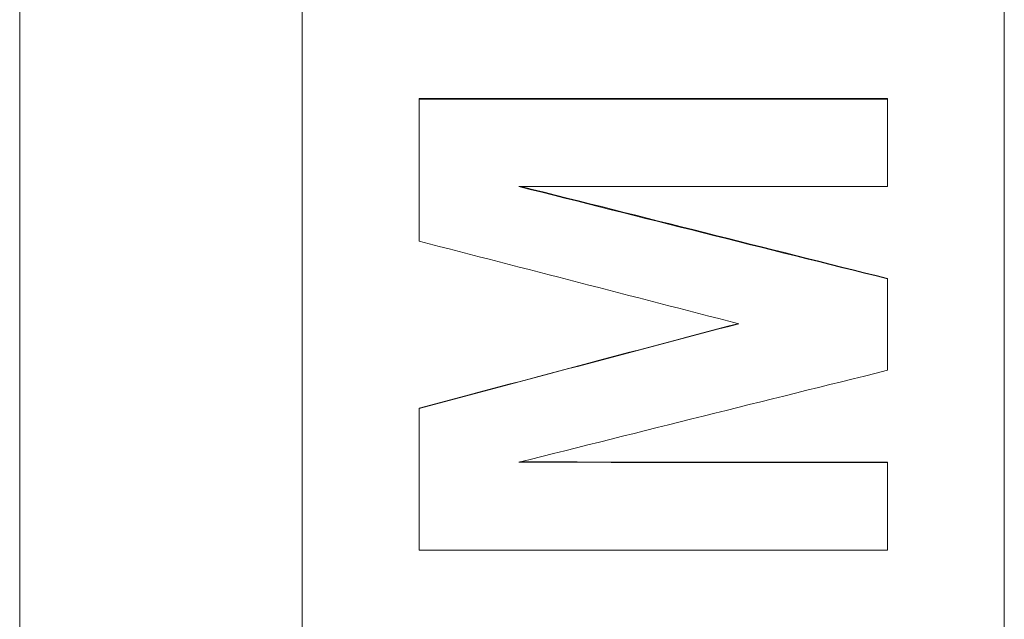
# Model space of a CAD drawing. Units: millimetres. Extents: x 98577 to 107379, y -4733 to 1735.
# Drawn here: x 99338 to 99359, y -1377 to -1365 of the extents above; entities that cross this region are included whole.
import ezdxf

# ---------------------------------------------------------------- set-up
doc = ezdxf.new("R2010")
doc.units = ezdxf.units.MM
doc.header["$LTSCALE"] = 10
doc.layers.add('Grafik', color=10, linetype='Continuous')

msp = doc.modelspace()

# ---------------------------------------------------------------- linework, layer by layer
at = {"layer": 'Grafik', "lineweight": 9}
for points in [[(99338.34, -1313.696), (99338.34, -1440.523)], [(99344.32, -1433.613), (99344.32, -1320.609)], [(99359.191, -1320.609), (99359.191, -1433.613)]]:
    msp.add_lwpolyline(points, dxfattribs=at)
at = {"layer": 'Grafik', "lineweight": 5}
for points in [[(99346.802, -1366.177), (99356.718, -1366.177)], [(99346.802, -1366.177), (99346.802, -1366.19)], [(99356.718, -1366.177), (99356.718, -1366.19)], [(99356.718, -1369.992), (99356.718, -1369.998)], [(99346.802, -1372.741), (99346.802, -1372.745)], [(99356.718, -1373.885), (99356.718, -1373.891)]]:
    msp.add_lwpolyline(points, dxfattribs=at)
for points in [[(99346.802, -1366.19), (99350.11, -1366.19), (99353.417, -1366.19), (99356.718, -1366.19)], [(99348.909, -1368.044), (99351.513, -1368.696), (99354.118, -1369.356), (99356.718, -1369.998)], [(99356.718, -1368.044), (99354.118, -1368.044), (99351.513, -1368.044), (99348.909, -1368.044)], [(99348.96, -1368.044), (99351.551, -1368.693), (99354.131, -1369.342), (99356.718, -1369.992)], [(99353.57, -1370.949), (99351.31, -1370.371), (99349.055, -1369.782), (99346.802, -1369.204)], [(99346.802, -1372.745), (99349.055, -1372.143), (99351.31, -1371.547), (99353.57, -1370.949)], [(99346.802, -1372.741), (99349.048, -1372.136), (99351.293, -1371.544), (99353.549, -1370.949)], [(99356.718, -1371.936), (99354.118, -1372.582), (99351.513, -1373.228), (99348.909, -1373.885)], [(99348.909, -1373.885), (99351.513, -1373.885), (99354.118, -1373.891), (99356.718, -1373.891)], [(99348.929, -1373.874), (99351.527, -1373.885), (99354.124, -1373.885), (99356.718, -1373.885)], [(99356.718, -1375.748), (99353.417, -1375.748), (99350.11, -1375.748), (99346.802, -1375.748)]]:
    msp.add_open_spline(points, degree=3, dxfattribs=at)
for points, knots in [([(99346.802, -1369.204), (99346.802, -1369.116), (99346.802, -1369.024), (99346.802, -1368.943), (99346.802, -1368.943), (99346.802, -1368.943), (99346.802, -1368.943), (99346.802, -1368.696), (99346.802, -1368.446), (99346.802, -1368.196), (99346.802, -1368.196), (99346.802, -1368.196), (99346.802, -1368.196), (99346.802, -1368.071), (99346.802, -1367.949), (99346.802, -1367.82), (99346.802, -1367.82), (99346.802, -1367.82), (99346.802, -1367.82), (99346.802, -1367.699), (99346.802, -1367.573), (99346.802, -1367.442), (99346.802, -1367.442), (99346.802, -1367.442), (99346.802, -1367.442), (99346.802, -1367.022), (99346.802, -1366.61), (99346.802, -1366.19)], [0, 0, 0, 0, 1, 1, 1, 2, 2, 2, 3, 3, 3, 4, 4, 4, 5, 5, 5, 6, 6, 6, 7, 7, 7, 8, 8, 8, 9, 9, 9, 9]), ([(99356.718, -1366.19), (99356.718, -1366.244), (99356.718, -1366.302), (99356.718, -1366.346), (99356.718, -1366.346), (99356.718, -1366.346), (99356.718, -1366.346), (99356.718, -1366.4), (99356.718, -1366.454), (99356.718, -1366.501), (99356.718, -1366.501), (99356.718, -1366.501), (99356.718, -1366.501), (99356.718, -1366.522), (99356.718, -1366.552), (99356.718, -1366.572), (99356.718, -1366.572), (99356.718, -1366.572), (99356.718, -1366.572), (99356.718, -1366.626), (99356.718, -1366.674), (99356.718, -1366.731), (99356.718, -1366.731), (99356.718, -1366.731), (99356.718, -1366.731), (99356.718, -1366.755), (99356.718, -1366.782), (99356.718, -1366.806), (99356.718, -1366.806), (99356.718, -1366.806), (99356.718, -1366.806), (99356.718, -1366.853), (99356.718, -1366.907), (99356.718, -1366.961), (99356.718, -1366.961), (99356.718, -1366.961), (99356.718, -1366.961), (99356.718, -1366.988), (99356.718, -1367.012), (99356.718, -1367.039), (99356.718, -1367.039), (99356.718, -1367.039), (99356.718, -1367.039), (99356.718, -1367.1), (99356.718, -1367.147), (99356.718, -1367.191), (99356.718, -1367.191), (99356.718, -1367.191), (99356.718, -1367.191), (99356.718, -1367.222), (99356.718, -1367.245), (99356.718, -1367.269), (99356.718, -1367.269), (99356.718, -1367.269), (99356.718, -1367.269), (99356.718, -1367.533), (99356.718, -1367.787), (99356.718, -1368.044)], [0, 0, 0, 0, 1, 1, 1, 2, 2, 2, 3, 3, 3, 4, 4, 4, 5, 5, 5, 6, 6, 6, 7, 7, 7, 8, 8, 8, 9, 9, 9, 10, 10, 10, 11, 11, 11, 12, 12, 12, 13, 13, 13, 14, 14, 14, 15, 15, 15, 16, 16, 16, 17, 17, 17, 18, 18, 18, 19, 19, 19, 19]), ([(99356.718, -1369.998), (99356.718, -1370.053), (99356.718, -1370.107), (99356.718, -1370.161), (99356.718, -1370.161), (99356.718, -1370.161), (99356.718, -1370.161), (99356.718, -1370.222), (99356.718, -1370.276), (99356.718, -1370.33), (99356.718, -1370.33), (99356.718, -1370.33), (99356.718, -1370.33), (99356.718, -1370.408), (99356.718, -1370.482), (99356.718, -1370.563), (99356.718, -1370.563), (99356.718, -1370.563), (99356.718, -1370.563), (99356.718, -1370.648), (99356.718, -1370.726), (99356.718, -1370.814), (99356.718, -1370.814), (99356.718, -1370.814), (99356.718, -1370.814), (99356.718, -1370.841), (99356.718, -1370.864), (99356.718, -1370.891), (99356.718, -1370.891), (99356.718, -1370.891), (99356.718, -1370.891), (99356.718, -1370.939), (99356.718, -1371), (99356.718, -1371.057), (99356.718, -1371.057), (99356.718, -1371.057), (99356.718, -1371.057), (99356.718, -1371.081), (99356.718, -1371.108), (99356.718, -1371.138), (99356.718, -1371.138), (99356.718, -1371.138), (99356.718, -1371.138), (99356.718, -1371.192), (99356.718, -1371.243), (99356.718, -1371.294), (99356.718, -1371.294), (99356.718, -1371.294), (99356.718, -1371.294), (99356.718, -1371.507), (99356.718, -1371.717), (99356.718, -1371.936)], [0, 0, 0, 0, 1, 1, 1, 2, 2, 2, 3, 3, 3, 4, 4, 4, 5, 5, 5, 6, 6, 6, 7, 7, 7, 8, 8, 8, 9, 9, 9, 10, 10, 10, 11, 11, 11, 12, 12, 12, 13, 13, 13, 14, 14, 14, 15, 15, 15, 16, 16, 16, 17, 17, 17, 17]), ([(99346.802, -1375.748), (99346.802, -1375.576), (99346.802, -1375.407), (99346.802, -1375.241), (99346.802, -1375.241), (99346.802, -1375.241), (99346.802, -1375.241), (99346.802, -1375.2), (99346.802, -1375.16), (99346.802, -1375.116), (99346.802, -1375.116), (99346.802, -1375.116), (99346.802, -1375.116), (99346.802, -1374.331), (99346.802, -1373.529), (99346.802, -1372.745)], [0, 0, 0, 0, 1, 1, 1, 2, 2, 2, 3, 3, 3, 4, 4, 4, 5, 5, 5, 5]), ([(99356.718, -1373.891), (99356.718, -1373.945), (99356.718, -1374), (99356.718, -1374.04), (99356.718, -1374.04), (99356.718, -1374.04), (99356.718, -1374.04), (99356.718, -1374.101), (99356.718, -1374.148), (99356.718, -1374.199), (99356.718, -1374.199), (99356.718, -1374.199), (99356.718, -1374.199), (99356.718, -1374.233), (99356.718, -1374.253), (99356.718, -1374.284), (99356.718, -1374.284), (99356.718, -1374.284), (99356.718, -1374.284), (99356.718, -1374.338), (99356.718, -1374.382), (99356.718, -1374.443), (99356.718, -1374.443), (99356.718, -1374.443), (99356.718, -1374.443), (99356.718, -1374.46), (99356.718, -1374.487), (99356.718, -1374.51), (99356.718, -1374.51), (99356.718, -1374.51), (99356.718, -1374.51), (99356.718, -1374.561), (99356.718, -1374.612), (99356.718, -1374.666), (99356.718, -1374.666), (99356.718, -1374.666), (99356.718, -1374.666), (99356.718, -1374.686), (99356.718, -1374.71), (99356.718, -1374.74), (99356.718, -1374.74), (99356.718, -1374.74), (99356.718, -1374.74), (99356.718, -1374.791), (99356.718, -1374.838), (99356.718, -1374.889), (99356.718, -1374.889), (99356.718, -1374.889), (99356.718, -1374.889), (99356.718, -1374.923), (99356.718, -1374.947), (99356.718, -1374.967), (99356.718, -1374.967), (99356.718, -1374.967), (99356.718, -1374.967), (99356.718, -1375.227), (99356.718, -1375.481), (99356.718, -1375.748)], [0, 0, 0, 0, 1, 1, 1, 2, 2, 2, 3, 3, 3, 4, 4, 4, 5, 5, 5, 6, 6, 6, 7, 7, 7, 8, 8, 8, 9, 9, 9, 10, 10, 10, 11, 11, 11, 12, 12, 12, 13, 13, 13, 14, 14, 14, 15, 15, 15, 16, 16, 16, 17, 17, 17, 18, 18, 18, 19, 19, 19, 19])]:
    msp.add_open_spline(points, degree=3, knots=knots, dxfattribs=at)

doc.saveas('drawing.dxf')
